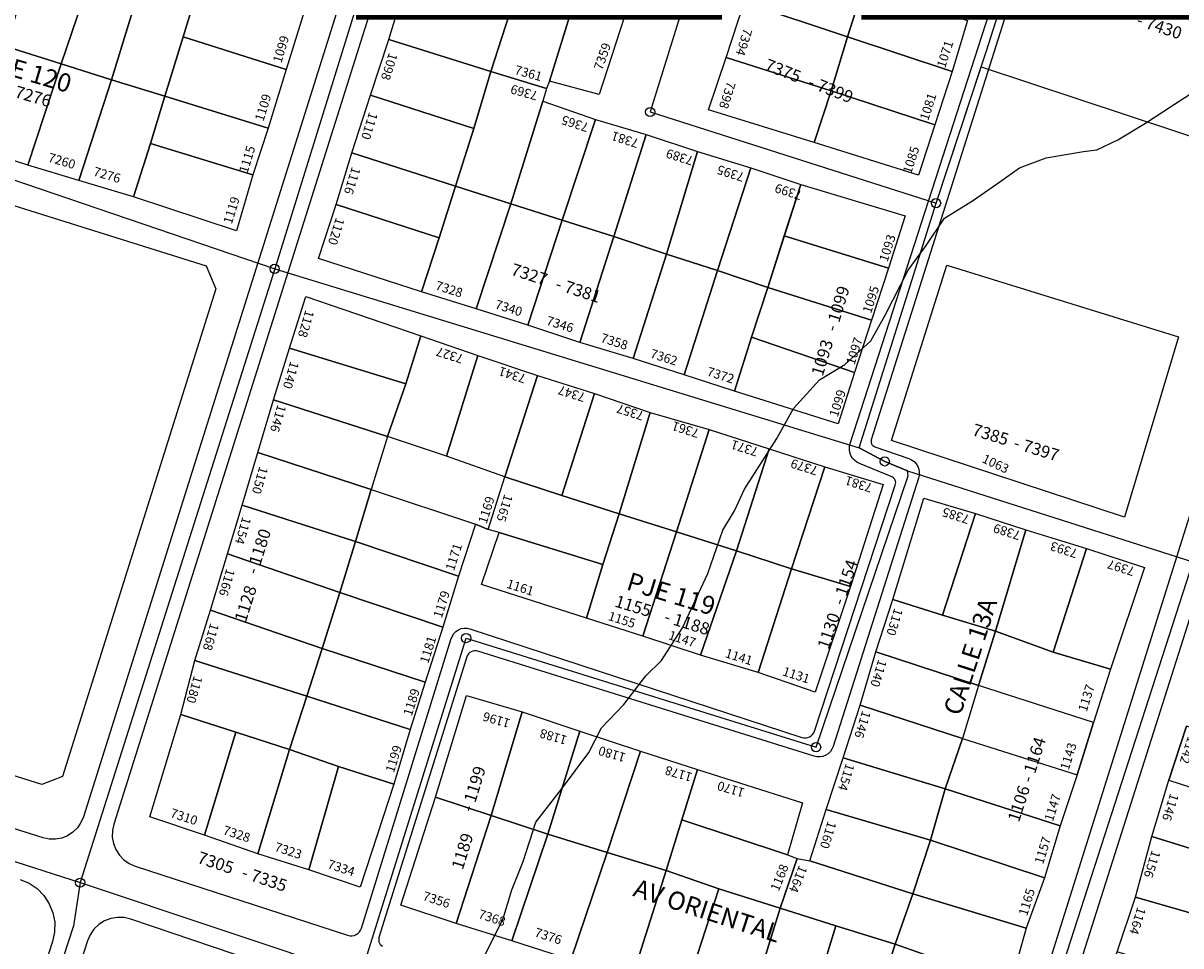
# Model space of a CAD drawing. Extents: x 351700 to 361600, y 6290704 to 6299098.
# Drawn here: x 355514 to 355705, y 6295707 to 6295859 of the extents above; entities that cross this region are included whole.
import ezdxf

# ---------------------------------------------------------------- set-up
doc = ezdxf.new("R2010")
doc.units = 0
doc.header["$MEASUREMENT"] = 0
doc.layers.get('0').update_dxf_attribs({"linetype": 'CONTINUOUS'})
for name, color, linetype in [('1010', 7, 'CONTINUOUS'), ('1400', 7, 'CONTINUOUS'), ('1500', 7, 'CONTINUOUS'), ('2000', 7, 'CONTINUOUS'), ('2510', 7, 'CONTINUOUS'), ('LIMITE_PREDIAL', 7, 'CONTINUOUS')]:
    doc.layers.add(name, color=color, linetype=linetype)

msp = doc.modelspace()

# ---------------------------------------------------------------- linework, layer by layer
at = {"color": 10}
for points in [[(355664.23, 6295829.75), (355672.54, 6295854.87), (355700.43, 6295942.8), (355701.03, 6295946.93)], [(355590.78, 6295933.59), (355555.19, 6295818.91)], [(355639.76, 6295917.75), (355617.1, 6295844.78)], [(355458.1, 6295852.03), (355555.19, 6295818.91)], [(355664.23, 6295829.75), (355671.67, 6295852.25), (355727.61, 6295833.68)], [(355617.1, 6295844.78), (355664.23, 6295829.75)], [(355655.77, 6295787.17), (355651.54, 6295789.42), (355664.23, 6295829.75)], [(355555.19, 6295818.91), (355523.13, 6295717.72)], [(355555.19, 6295818.91), (355651.54, 6295789.42), (355655.77, 6295787.17)], [(355655.77, 6295787.17), (355659.53, 6295785.61), (355706.53, 6295770.61), (355713.57, 6295792.49)], [(355713.57, 6295792.49), (355706.53, 6295770.61), (355674.05, 6295670)], [(355644.45, 6295740.05), (355659.64, 6295784.81), (355659.53, 6295785.61), (355655.77, 6295787.17)], [(355569.34, 6295702.32), (355586.75, 6295758.04)], [(355586.75, 6295758.04), (355644.45, 6295740.05)], [(355476.49, 6295732.68), (355523.13, 6295717.72)], [(355523.13, 6295717.72), (355522.04, 6295710.62), (355491.78, 6295618.09)], [(355523.13, 6295717.72), (355569.34, 6295702.32)]]:
    msp.add_lwpolyline(points, dxfattribs=at)
at = {"color": 1}
msp.add_lwpolyline([(355588.63, 6295703.3), (355592.84, 6295711.83), (355594.28, 6295716.51), (355596.15, 6295721.21), (355598.21, 6295727.69), (355602.49, 6295733.11), (355606.98, 6295739.2), (355609.09, 6295743.24), (355612.76, 6295747.1), (355616.39, 6295751.84), (355618.98, 6295754.34), (355622.39, 6295759.75), (355626.59, 6295768.71), (355629.07, 6295775.86), (355630.98, 6295779.01), (355632.66, 6295782.6), (355637.98, 6295790.92), (355640.73, 6295795.87), (355645.03, 6295800.62), (355649.17, 6295803.16), (355653.49, 6295807.04), (355655.82, 6295811.3), (355659.61, 6295818.71), (355662.61, 6295822.77), (355665.59, 6295827.28), (355670.38, 6295830.27), (355674.72, 6295833.26), (355677.98, 6295835.56), (355682.35, 6295837.22), (355688.51, 6295838.26), (355690.71, 6295838.54), (355694.2, 6295840.17), (355698.77, 6295842.95), (355703.34, 6295845.94), (355706.16, 6295847.78)], dxfattribs=at)
at = {"layer": '1400', "color": 2}
for points in [[(355614.3, 6295804.15), (355605.5, 6295806.75), (355596.9, 6295809.65), (355588.4, 6295812.35), (355579.4, 6295815.15), (355562.4, 6295820.65), (355565.3, 6295829.55), (355567.9, 6295838.05), (355571, 6295847.55), (355574, 6295856.75), (355576.9, 6295866.35)], [(355614.3, 6295864.95), (355608.7, 6295847.65), (355600.5, 6295849.85), (355600, 6295848.65), (355599.4, 6295846.55), (355608.1, 6295843.55), (355616.4, 6295841.05), (355624.9, 6295838.25), (355633.7, 6295835.55), (355641.9, 6295832.85), (355659.1, 6295827.65), (355656.4, 6295819.05), (355653.6, 6295810.45), (355650.8, 6295801.85), (355648.1, 6295793.35), (355631, 6295798.75), (355622.7, 6295801.45), (355614.3, 6295804.15)], [(355560.1, 6295861.5), (355557.1, 6295851.8), (355554.1, 6295842.1), (355551.6, 6295834.4), (355548.9, 6295825.2), (355531.9, 6295830.8), (355522.9, 6295833.5), (355514.5, 6295836)], [(355661.3, 6295834.35), (355644.1, 6295839.75), (355626.7, 6295845.15), (355629.6, 6295853.75), (355632.6, 6295862.85)], [(355514.5, 6295836), (355505.8, 6295838.8), (355497.8, 6295841.5), (355489.2, 6295844), (355480.3, 6295846.9), (355463.5, 6295852.3), (355466.2, 6295861)], [(355669.4, 6295859.85), (355666.9, 6295851.45), (355664, 6295842.65), (355661.3, 6295834.35)], [(355520.2, 6295735.2), (355516.8, 6295733.9), (355445.6, 6295756.3), (355444, 6295759.5), (355469.9, 6295840.1), (355472.9, 6295841.7), (355543.9, 6295819.4), (355545.5, 6295815.6), (355520.2, 6295735.2)], [(355704.2, 6295807.7), (355695.3, 6295778), (355656.9, 6295790.6), (355666, 6295819.5), (355704.2, 6295807.7)], [(355655.5, 6295783.35), (355650.1, 6295766.55), (355644.3, 6295749.15), (355634.9, 6295752.35), (355625.4, 6295755.25), (355615.9, 6295758.35), (355606.6, 6295761.35), (355589.3, 6295766.85), (355592.2, 6295775.45), (355590.4, 6295775.95), (355588.3, 6295776.85), (355585.5, 6295768.25), (355582.9, 6295759.85), (355580, 6295750.75), (355577.5, 6295742.95), (355574.8, 6295733.95), (355569.3, 6295716.95), (355560.8, 6295719.85), (355552.4, 6295722.45), (355543.6, 6295725.55), (355534.6, 6295728.55), (355539.7, 6295745.45), (355542, 6295754.35), (355544.6, 6295762.65), (355547.4, 6295771.95), (355549.8, 6295779.95), (355552.4, 6295788.65), (355555, 6295797.35), (355557.6, 6295805.85), (355560.3, 6295814.35), (355579.3, 6295807.85), (355588.7, 6295804.65), (355598.5, 6295801.35), (355607.9, 6295798.35), (355617.1, 6295795.25), (355626.8, 6295792.45), (355636.7, 6295789.25), (355645.9, 6295786.25), (355655.5, 6295783.35)], [(355604, 6295705), (355594.3, 6295708.1), (355585.1, 6295711), (355576, 6295714), (355581.7, 6295731.8), (355586.8, 6295748.6), (355596, 6295745.9), (355605.5, 6295742.7), (355615.5, 6295739.4), (355624.9, 6295736.4), (355642.2, 6295730.9), (355639.7, 6295722.3), (355641.3, 6295721.7), (355643.4, 6295721.3), (355646.1, 6295729.8), (355648.9, 6295738.3), (355651.7, 6295747), (355654.3, 6295755.8), (355657.1, 6295764.4), (355662.2, 6295781.1), (355670.7, 6295778.6), (355679, 6295775.9)], [(355679, 6295775.9), (355689, 6295772.8), (355698.6, 6295769.7), (355693, 6295752.9), (355690.2, 6295744.1), (355687.5, 6295735.5), (355684.7, 6295727.1), (355682.1, 6295718.5), (355679.1, 6295710.2), (355676.5, 6295701)], [(355685.1, 6295679.4), (355691, 6295696.9), (355694.1, 6295706.3), (355697.1, 6295715.3), (355699.8, 6295725.3), (355702.6, 6295734.6), (355705.5, 6295743.5)]]:
    msp.add_lwpolyline(points, dxfattribs=at)
at = {"layer": '1500'}
for centre in [(355617.09, 6295844.78), (355664.22, 6295829.75), (355555.18, 6295818.91), (355655.76, 6295787.17), (355586.74, 6295758.04), (355644.44, 6295740.05), (355523.12, 6295717.72)]:
    msp.add_circle(centre, 0.759, dxfattribs=at)
at = {"layer": '2000', "color": 1}
for points in [[(355600, 6295971.2), (355523.66, 6295728.57), (355523.25, 6295727.61), (355522.66, 6295726.76), (355521.92, 6295726.03), (355521.05, 6295725.46), (355520.08, 6295725.07), (355519.06, 6295724.88), (355518.02, 6295724.89), (355517, 6295725.1), (355394.9, 6295763.5), (355393.75, 6295763.99), (355392.72, 6295764.69), (355391.84, 6295765.59), (355391.16, 6295766.63), (355390.69, 6295767.79), (355390.45, 6295769.02), (355390.46, 6295770.27), (355390.71, 6295771.49), (355423.34, 6295876.8)], [(355604.25, 6295966.97), (355528.65, 6295727.36), (355528.42, 6295726.31), (355528.41, 6295725.23), (355528.6, 6295724.17), (355529, 6295723.17), (355529.58, 6295722.27), (355530.33, 6295721.5), (355531.21, 6295720.88), (355532.2, 6295720.45), (355567.2, 6295709.05), (355567.55, 6295708.97), (355567.91, 6295708.97), (355568.26, 6295709.03), (355568.59, 6295709.16), (355568.89, 6295709.36), (355569.15, 6295709.61), (355569.35, 6295709.9), (355569.49, 6295710.23), (355584.26, 6295757.96)], [(355584.26, 6295757.96), (355584.72, 6295758.81), (355585.07, 6295759.15), (355585.48, 6295759.42), (355585.93, 6295759.6), (355586.41, 6295759.69), (355586.9, 6295759.68), (355587.38, 6295759.57), (355642.1, 6295741.65), (355642.42, 6295741.58), (355642.74, 6295741.57), (355643.06, 6295741.63), (355643.36, 6295741.75), (355643.63, 6295741.92), (355643.87, 6295742.14), (355644.05, 6295742.41), (355644.19, 6295742.71), (355657.5, 6295783.25), (355657.55, 6295783.46), (355657.56, 6295783.67), (355657.52, 6295783.89), (355657.45, 6295784.09), (355657.34, 6295784.27), (355657.2, 6295784.44), (355657.03, 6295784.57), (355656.84, 6295784.67), (355651.61, 6295786.8), (355651.17, 6295787.04), (355650.77, 6295787.35), (355650.44, 6295787.73), (355650.19, 6295788.16), (355650.02, 6295788.64), (355649.94, 6295789.13), (355649.96, 6295789.64), (355650.07, 6295790.13), (355699.4, 6295942.87)], [(355701.6, 6295942.62), (355653.54, 6295790.72), (355653.51, 6295790.55), (355653.5, 6295790.38), (355653.53, 6295790.21), (355653.59, 6295790.04), (355653.69, 6295789.9), (355653.8, 6295789.77), (355653.94, 6295789.67), (355654.1, 6295789.6), (355659.74, 6295787.63), (355660.19, 6295787.42), (355660.59, 6295787.13), (355660.93, 6295786.77), (355661.19, 6295786.35), (355661.37, 6295785.88), (355661.46, 6295785.4), (355661.45, 6295784.9), (355661.34, 6295784.42), (355647.26, 6295740.18), (355647.06, 6295739.73), (355646.79, 6295739.33), (355646.44, 6295738.98), (355646.02, 6295738.72), (355645.57, 6295738.53)], [(355726.64, 6295826.22), (355679.8, 6295678.7), (355679.58, 6295677.66), (355679.56, 6295676.6), (355679.76, 6295675.56), (355680.15, 6295674.57), (355680.73, 6295673.68), (355681.47, 6295672.92), (355682.34, 6295672.31), (355683.31, 6295671.89), (355776.02, 6295642.16)], [(355675, 6295679.4), (355711.4, 6295795.22)], [(355645.57, 6295738.53), (355645.09, 6295738.44), (355644.59, 6295738.45), (355644.11, 6295738.55), (355588.7, 6295755.9), (355588.42, 6295755.96), (355588.13, 6295755.96), (355587.85, 6295755.91), (355587.59, 6295755.8), (355587.35, 6295755.64), (355587.14, 6295755.44), (355586.98, 6295755.21), (355586.87, 6295754.94), (355572.38, 6295708.68), (355572.33, 6295708.44), (355572.33, 6295708.19), (355572.37, 6295707.95), (355572.46, 6295707.72), (355572.6, 6295707.51), (355572.77, 6295707.34), (355572.97, 6295707.2)], [(355513.21, 6295718.25), (355514.69, 6295717.63), (355516.02, 6295716.73), (355517.15, 6295715.59), (355518.03, 6295714.25), (355518.63, 6295712.75), (355518.92, 6295711.18), (355518.89, 6295709.57), (355518.55, 6295708), (355490.36, 6295621.22)], [(355565.4, 6295700.2), (355531.48, 6295711.71), (355530.39, 6295711.96), (355529.27, 6295711.99), (355528.17, 6295711.81), (355527.13, 6295711.41), (355526.19, 6295710.81), (355525.38, 6295710.04), (355524.75, 6295709.12), (355524.3, 6295708.1), (355495.8, 6295619.7)]]:
    msp.add_lwpolyline(points, dxfattribs=at)
at = {"layer": 'LIMITE_PREDIAL', "color": 4}
for points in [[(355516.6, 6295873.7), (355526.2, 6295871), (355520, 6295852.7), (355510.9, 6295855.6), (355516.6, 6295873.7)], [(355526.2, 6295871), (355533.9, 6295868.4), (355528.3, 6295850.1), (355520, 6295852.7), (355526.2, 6295871)], [(355632.6, 6295862.85), (355635.3, 6295871.25), (355652.3, 6295865.65), (355649.6, 6295857.15), (355632.6, 6295862.85)], [(355600.5, 6295849.85), (355600, 6295848.65), (355590.8, 6295851.45), (355593.9, 6295860.95), (355597, 6295870.55), (355606, 6295867.65), (355600.5, 6295849.85)], [(355533.9, 6295868.4), (355538.1, 6295867.1), (355538.4, 6295868.5), (355543.1, 6295867.1), (355540.1, 6295857.2), (355537.1, 6295847.4), (355528.3, 6295850.1), (355533.9, 6295868.4)], [(355560.1, 6295861.5), (355557.1, 6295851.8), (355540.1, 6295857.2), (355543.1, 6295867.1), (355560.1, 6295861.5)], [(355606, 6295867.65), (355614.3, 6295864.95), (355608.7, 6295847.65), (355600.5, 6295849.85), (355606, 6295867.65)], [(355593.9, 6295860.95), (355590.8, 6295851.45), (355574, 6295856.75), (355576.9, 6295866.35), (355593.9, 6295860.95)], [(355649.6, 6295857.15), (355652.3, 6295865.65), (355669.4, 6295859.85), (355666.9, 6295851.45), (355649.6, 6295857.15)], [(355629.6, 6295853.75), (355632.6, 6295862.85), (355649.6, 6295857.15), (355646.9, 6295848.25), (355629.6, 6295853.75)], [(355514.5, 6295836), (355505.8, 6295838.8), (355510.9, 6295855.6), (355520, 6295852.7), (355514.5, 6295836)], [(355537.1, 6295847.4), (355540.1, 6295857.2), (355557.1, 6295851.8), (355554.1, 6295842.1), (355537.1, 6295847.4)], [(355571, 6295847.55), (355574, 6295856.75), (355590.8, 6295851.45), (355588, 6295842.05), (355571, 6295847.55)], [(355646.9, 6295848.25), (355649.6, 6295857.15), (355666.9, 6295851.45), (355664, 6295842.65), (355646.9, 6295848.25)], [(355626.7, 6295845.15), (355629.6, 6295853.75), (355646.9, 6295848.25), (355644.1, 6295839.75), (355626.7, 6295845.15)], [(355522.9, 6295833.5), (355514.5, 6295836), (355520, 6295852.7), (355528.3, 6295850.1), (355522.9, 6295833.5)], [(355528.3, 6295850.1), (355537.1, 6295847.4), (355534.7, 6295839.6), (355531.9, 6295830.8), (355522.9, 6295833.5), (355528.3, 6295850.1)], [(355594.1, 6295829.65), (355585, 6295832.55), (355588, 6295842.05), (355590.8, 6295851.45), (355600, 6295848.65), (355599.4, 6295846.55), (355594.1, 6295829.65)], [(355664, 6295842.65), (355661.3, 6295834.35), (355644.1, 6295839.75), (355646.9, 6295848.25), (355664, 6295842.65)], [(355534.7, 6295839.6), (355537.1, 6295847.4), (355554.1, 6295842.1), (355551.6, 6295834.4), (355534.7, 6295839.6)], [(355567.9, 6295838.05), (355571, 6295847.55), (355588, 6295842.05), (355585, 6295832.55), (355567.9, 6295838.05)], [(355599.4, 6295846.55), (355608.1, 6295843.55), (355602.6, 6295826.95), (355594.1, 6295829.65), (355599.4, 6295846.55)], [(355611.1, 6295824.25), (355602.6, 6295826.95), (355608.1, 6295843.55), (355616.4, 6295841.05), (355611.1, 6295824.25)], [(355445.6, 6295756.3), (355444, 6295759.5), (355469.9, 6295840.1), (355472.9, 6295841.7), (355543.9, 6295819.4), (355545.5, 6295815.6), (355520.2, 6295735.2), (355516.8, 6295733.9), (355445.6, 6295756.3)], [(355619.8, 6295821.35), (355611.1, 6295824.25), (355616.4, 6295841.05), (355624.9, 6295838.25), (355619.8, 6295821.35)], [(355531.9, 6295830.8), (355534.7, 6295839.6), (355551.6, 6295834.4), (355548.9, 6295825.2), (355531.9, 6295830.8)], [(355628.2, 6295818.65), (355619.8, 6295821.35), (355624.9, 6295838.25), (355633.7, 6295835.55), (355628.2, 6295818.65)], [(355565.3, 6295829.55), (355567.9, 6295838.05), (355585, 6295832.55), (355582.3, 6295824.05), (355565.3, 6295829.55)], [(355633.7, 6295835.55), (355641.9, 6295832.85), (355636.5, 6295815.85), (355628.2, 6295818.65), (355633.7, 6295835.55)], [(355588.4, 6295812.35), (355579.4, 6295815.15), (355582.3, 6295824.05), (355585, 6295832.55), (355594.1, 6295829.65), (355588.4, 6295812.35)], [(355639.2, 6295824.35), (355641.9, 6295832.85), (355659.1, 6295827.65), (355656.4, 6295819.05), (355639.2, 6295824.35)], [(355562.4, 6295820.65), (355565.3, 6295829.55), (355582.3, 6295824.05), (355579.4, 6295815.15), (355562.4, 6295820.65)], [(355596.9, 6295809.65), (355588.4, 6295812.35), (355594.1, 6295829.65), (355602.6, 6295826.95), (355596.9, 6295809.65)], [(355605.5, 6295806.75), (355596.9, 6295809.65), (355602.6, 6295826.95), (355611.1, 6295824.25), (355605.5, 6295806.75)], [(355614.3, 6295804.15), (355605.5, 6295806.75), (355611.1, 6295824.25), (355619.8, 6295821.35), (355614.3, 6295804.15)], [(355636.5, 6295815.85), (355639.2, 6295824.35), (355656.4, 6295819.05), (355653.6, 6295810.45), (355636.5, 6295815.85)], [(355622.7, 6295801.45), (355614.3, 6295804.15), (355619.8, 6295821.35), (355628.2, 6295818.65), (355622.7, 6295801.45)], [(355656.9, 6295790.6), (355666, 6295819.5), (355704.2, 6295807.7), (355695.3, 6295778), (355656.9, 6295790.6)], [(355628.2, 6295818.65), (355636.5, 6295815.85), (355633.8, 6295807.65), (355631, 6295798.75), (355622.7, 6295801.45), (355628.2, 6295818.65)], [(355633.8, 6295807.65), (355636.5, 6295815.85), (355653.6, 6295810.45), (355650.8, 6295801.85), (355633.8, 6295807.65)], [(355557.6, 6295805.85), (355560.3, 6295814.35), (355579.3, 6295807.85), (355576.8, 6295799.95), (355557.6, 6295805.85)], [(355583.5, 6295788.05), (355573.8, 6295791.25), (355576.8, 6295799.95), (355579.3, 6295807.85), (355588.7, 6295804.65), (355583.5, 6295788.05)], [(355555, 6295797.35), (355557.6, 6295805.85), (355576.8, 6295799.95), (355573.8, 6295791.25), (355555, 6295797.35)], [(355631, 6295798.75), (355633.8, 6295807.65), (355650.8, 6295801.85), (355648.1, 6295793.35), (355631, 6295798.75)], [(355593.1, 6295784.65), (355583.5, 6295788.05), (355588.7, 6295804.65), (355598.5, 6295801.35), (355593.1, 6295784.65)], [(355602.5, 6295781.55), (355593.1, 6295784.65), (355598.5, 6295801.35), (355607.9, 6295798.35), (355602.5, 6295781.55)], [(355612, 6295778.55), (355602.5, 6295781.55), (355607.9, 6295798.35), (355617.1, 6295795.25), (355612, 6295778.55)], [(355552.4, 6295788.65), (355555, 6295797.35), (355573.8, 6295791.25), (355571.1, 6295782.55), (355552.4, 6295788.65)], [(355621.4, 6295775.55), (355612, 6295778.55), (355617.1, 6295795.25), (355626.8, 6295792.45), (355621.4, 6295775.55)], [(355626.8, 6295792.45), (355636.7, 6295789.25), (355631.3, 6295772.45), (355621.4, 6295775.55), (355626.8, 6295792.45)], [(355588.3, 6295776.85), (355590.4, 6295775.95), (355593.1, 6295784.65), (355583.5, 6295788.05), (355573.8, 6295791.25), (355571.1, 6295782.55), (355588.3, 6295776.85)], [(355549.8, 6295779.95), (355552.4, 6295788.65), (355571.1, 6295782.55), (355568.5, 6295773.95), (355549.8, 6295779.95)], [(355640.4, 6295769.45), (355631.3, 6295772.45), (355636.7, 6295789.25), (355645.9, 6295786.25), (355640.4, 6295769.45)], [(355645.9, 6295786.25), (355655.5, 6295783.35), (355650.1, 6295766.55), (355640.4, 6295769.45), (355645.9, 6295786.25)], [(355592.2, 6295775.45), (355590.4, 6295775.95), (355593.1, 6295784.65), (355602.5, 6295781.55), (355612, 6295778.55), (355609.3, 6295770.15), (355592.2, 6295775.45)], [(355588.3, 6295776.85), (355585.5, 6295768.25), (355568.5, 6295773.95), (355571.1, 6295782.55), (355588.3, 6295776.85)], [(355662.2, 6295781.1), (355670.7, 6295778.6), (355665.3, 6295761.8), (355657.1, 6295764.4), (355662.2, 6295781.1)], [(355547.4, 6295771.95), (355549.8, 6295779.95), (355568.5, 6295773.95), (355565.9, 6295765.55), (355547.4, 6295771.95)], [(355615.9, 6295758.35), (355606.6, 6295761.35), (355609.3, 6295770.15), (355612, 6295778.55), (355621.4, 6295775.55), (355615.9, 6295758.35)], [(355670.7, 6295778.6), (355679, 6295775.9), (355674, 6295759.2), (355665.3, 6295761.8), (355670.7, 6295778.6)], [(355589.3, 6295766.85), (355592.2, 6295775.45), (355609.3, 6295770.15), (355606.6, 6295761.35), (355589.3, 6295766.85)], [(355625.4, 6295755.25), (355615.9, 6295758.35), (355621.4, 6295775.55), (355631.3, 6295772.45), (355625.4, 6295755.25)], [(355679, 6295775.9), (355689, 6295772.8), (355683.5, 6295755.7), (355674, 6295759.2), (355679, 6295775.9)], [(355585.5, 6295768.25), (355582.9, 6295759.85), (355565.9, 6295765.55), (355568.5, 6295773.95), (355585.5, 6295768.25)], [(355544.6, 6295762.65), (355547.4, 6295771.95), (355565.9, 6295765.55), (355563, 6295756.35), (355544.6, 6295762.65)], [(355634.9, 6295752.35), (355625.4, 6295755.25), (355631.3, 6295772.45), (355640.4, 6295769.45), (355634.9, 6295752.35)], [(355689, 6295772.8), (355698.6, 6295769.7), (355693, 6295752.9), (355683.5, 6295755.7), (355689, 6295772.8)], [(355644.3, 6295749.15), (355634.9, 6295752.35), (355640.4, 6295769.45), (355650.1, 6295766.55), (355644.3, 6295749.15)], [(355582.9, 6295759.85), (355580, 6295750.75), (355563, 6295756.35), (355565.9, 6295765.55), (355582.9, 6295759.85)], [(355654.3, 6295755.8), (355657.1, 6295764.4), (355665.3, 6295761.8), (355674, 6295759.2), (355671.2, 6295750.2), (355654.3, 6295755.8)], [(355542, 6295754.35), (355544.6, 6295762.65), (355563, 6295756.35), (355560.5, 6295748.45), (355542, 6295754.35)], [(355671.2, 6295750.2), (355674, 6295759.2), (355683.5, 6295755.7), (355693, 6295752.9), (355690.2, 6295744.1), (355671.2, 6295750.2)], [(355580, 6295750.75), (355577.5, 6295742.95), (355560.5, 6295748.45), (355563, 6295756.35), (355580, 6295750.75)], [(355560.5, 6295748.45), (355557.6, 6295739.65), (355548.8, 6295742.55), (355539.7, 6295745.45), (355542, 6295754.35), (355560.5, 6295748.45)], [(355654.3, 6295755.8), (355671.2, 6295750.2), (355668.6, 6295741.5), (355651.7, 6295747), (355654.3, 6295755.8)], [(355586.8, 6295748.6), (355596, 6295745.9), (355590.9, 6295728.8), (355581.7, 6295731.8), (355586.8, 6295748.6)], [(355687.5, 6295735.5), (355690.2, 6295744.1), (355671.2, 6295750.2), (355668.6, 6295741.5), (355687.5, 6295735.5)], [(355577.5, 6295742.95), (355574.8, 6295733.95), (355565.7, 6295736.85), (355557.6, 6295739.65), (355560.5, 6295748.45), (355577.5, 6295742.95)], [(355668.6, 6295741.5), (355665.7, 6295733.2), (355648.9, 6295738.3), (355651.7, 6295747), (355668.6, 6295741.5)], [(355548.8, 6295742.55), (355543.6, 6295725.55), (355534.6, 6295728.55), (355539.7, 6295745.45), (355548.8, 6295742.55)], [(355596, 6295745.9), (355605.5, 6295742.7), (355600.2, 6295725.7), (355590.9, 6295728.8), (355596, 6295745.9)], [(355702.6, 6295734.6), (355719.9, 6295729), (355722.7, 6295737.8), (355705.5, 6295743.5), (355702.6, 6295734.6)], [(355552.4, 6295722.45), (355543.6, 6295725.55), (355548.8, 6295742.55), (355557.6, 6295739.65), (355552.4, 6295722.45)], [(355610, 6295722.7), (355600.2, 6295725.7), (355605.5, 6295742.7), (355615.5, 6295739.4), (355610, 6295722.7)], [(355687.5, 6295735.5), (355684.7, 6295727.1), (355665.7, 6295733.2), (355668.6, 6295741.5), (355687.5, 6295735.5)], [(355560.8, 6295719.85), (355552.4, 6295722.45), (355557.6, 6295739.65), (355565.7, 6295736.85), (355560.8, 6295719.85)], [(355615.5, 6295739.4), (355624.9, 6295736.4), (355622.3, 6295728.1), (355619.7, 6295719.7), (355610, 6295722.7), (355615.5, 6295739.4)], [(355665.7, 6295733.2), (355663.3, 6295724.7), (355646.1, 6295729.8), (355648.9, 6295738.3), (355665.7, 6295733.2)], [(355569.3, 6295716.95), (355560.8, 6295719.85), (355565.7, 6295736.85), (355574.8, 6295733.95), (355569.3, 6295716.95)], [(355624.9, 6295736.4), (355642.2, 6295730.9), (355639.7, 6295722.3), (355622.3, 6295728.1), (355624.9, 6295736.4)], [(355702.6, 6295734.6), (355719.9, 6295729), (355717, 6295720), (355699.8, 6295725.3), (355702.6, 6295734.6)], [(355585.1, 6295711), (355576, 6295714), (355581.7, 6295731.8), (355590.9, 6295728.8), (355585.1, 6295711)], [(355684.7, 6295727.1), (355682.1, 6295718.5), (355663.3, 6295724.7), (355665.7, 6295733.2), (355684.7, 6295727.1)], [(355663.3, 6295724.7), (355660.4, 6295715.9), (355643.4, 6295721.3), (355646.1, 6295729.8), (355663.3, 6295724.7)], [(355594.3, 6295708.1), (355585.1, 6295711), (355590.9, 6295728.8), (355600.2, 6295725.7), (355594.3, 6295708.1)], [(355641.3, 6295721.7), (355638.5, 6295713.5), (355628.4, 6295716.7), (355619.7, 6295719.7), (355622.3, 6295728.1), (355639.7, 6295722.3), (355641.3, 6295721.7)], [(355604, 6295705), (355594.3, 6295708.1), (355600.2, 6295725.7), (355610, 6295722.7), (355604, 6295705)], [(355682.1, 6295718.5), (355679.1, 6295710.2), (355660.4, 6295715.9), (355663.3, 6295724.7), (355682.1, 6295718.5)], [(355717, 6295720), (355713.9, 6295710.5), (355697.1, 6295715.3), (355699.8, 6295725.3), (355717, 6295720)], [(355614.1, 6295702.1), (355604, 6295705), (355610, 6295722.7), (355619.7, 6295719.7), (355614.1, 6295702.1)], [(355641.3, 6295721.7), (355643.4, 6295721.3), (355660.4, 6295715.9), (355657.5, 6295707.6), (355647.7, 6295710.6), (355638.5, 6295713.5), (355641.3, 6295721.7)], [(355622.7, 6295699.1), (355614.1, 6295702.1), (355619.7, 6295719.7), (355628.4, 6295716.7), (355622.7, 6295699.1)], [(355633.1, 6295695.9), (355622.7, 6295699.1), (355628.4, 6295716.7), (355638.5, 6295713.5), (355633.1, 6295695.9)], [(355679.1, 6295710.2), (355676.5, 6295701), (355666.8, 6295704.3), (355657.5, 6295707.6), (355660.4, 6295715.9), (355679.1, 6295710.2)], [(355694.1, 6295706.3), (355697.1, 6295715.3), (355713.9, 6295710.5), (355710.9, 6295701), (355694.1, 6295706.3)], [(355642.3, 6295693), (355633.1, 6295695.9), (355638.5, 6295713.5), (355647.7, 6295710.6), (355642.3, 6295693)], [(355651.7, 6295689.8), (355642.3, 6295693), (355647.7, 6295710.6), (355657.5, 6295707.6), (355651.7, 6295689.8)], [(355661.9, 6295686.7), (355651.7, 6295689.8), (355657.5, 6295707.6), (355666.8, 6295704.3), (355661.9, 6295686.7)]]:
    msp.add_lwpolyline(points, dxfattribs=at)

# ---------------------------------------------------------------- texts
at = {"color": 3}
msp.add_text('1149', height=110, dxfattribs=at).set_placement((355555.38, 6295860))
at = {"color": 10}
for s, rotation, p in [('CALLE 120', 343.7174, (355502.24, 6295853.43)), ('PJE 119', 342.9725, (355612.99, 6295766.1)), ('CALLE 13A', 72.1354, (355668.23, 6295745.09)), ('AV ORIENTAL', 341.9985, (355614.08, 6295715.56))]:
    msp.add_text(s, height=3, rotation=rotation, dxfattribs=at).set_placement(p)
at = {"layer": '1010', "color": 10}
for s, rotation, p in [(' - 7430', 341.4828, (355696.54, 6295859.34)), ('7375', 338.5608, (355635.8, 6295851.77)), (' - 7399', 338.5608, (355642.39, 6295849.19)), (' - 7276', 343.7174, (355510.1, 6295847.85)), ('7327', 342.1131, (355593.98, 6295817.98)), (' - 7381', 342.1131, (355600.71, 6295815.8)), (' - 1099', 72.9375, (355647.59, 6295807.85)), ('1093', 72.9375, (355645.52, 6295801.08)), ('7385', 342.8579, (355670.02, 6295791.54)), (' - 7397', 342.8579, (355676.26, 6295789.57)), (' - 1180', 72.3073, (355552.12, 6295767.82)), (' - 1154', 71.3905, (355648.75, 6295762.75)), ('1128', 72.3073, (355550.42, 6295760.54)), ('1155', 342.9725, (355611.1, 6295763.27)), (' - 1188', 342.9725, (355618.65, 6295760.9)), ('1130', 71.3905, (355646.49, 6295756.04)), (' - 1164', 72.1354, (355679.85, 6295733.48)), (' - 1199', 72.9375, (355587.61, 6295728.68)), ('1106', 72.1354, (355677.88, 6295727.56)), ('1189', 72.9375, (355586.19, 6295719.71)), ('7305', 341.5401, (355542.27, 6295721.02)), (' - 7335', 341.5401, (355548.99, 6295718.78))]:
    msp.add_text(s, height=2, rotation=rotation, dxfattribs=at).set_placement(p)
at = {"layer": '2510', "color": 4}
for s, rotation, p in [('1099', 72.9375, (355556.27, 6295852.75)), ('7394', 252.6171, (355632.52, 6295858.69)), ('7359', 70.9895, (355609.18, 6295851.56)), ('1071', 72.1927, (355665.71, 6295851.93)), ('1098', 252.5025, (355574.04, 6295854.65)), ('7361', 344.4049, (355594.63, 6295851.07)), ('1109', 72.9375, (355553.31, 6295843.13)), ('7369', 164.2097, (355598.7, 6295848.11)), ('7398', 252.6171, (355629.78, 6295849.94)), ('1081', 72.1927, (355662.92, 6295843.26)), ('1110', 252.5025, (355570.78, 6295844.85)), ('7365', 162.3189, (355607.1, 6295842.87)), ('7381', 162.3189, (355615.34, 6295840.24)), ('1115', 72.9375, (355550.69, 6295834.59)), ('7389', 162.3189, (355624.34, 6295837.37)), ('1085', 72.1927, (355660.11, 6295834.5)), ('7260', 343.6028, (355517.71, 6295836.63)), ('7276', 343.6028, (355525.16, 6295834.33)), ('1116', 252.5025, (355567.94, 6295835.83)), ('7395', 162.3189, (355632.75, 6295834.68)), ('7399', 162.3189, (355642.26, 6295831.65)), ('1119', 72.9375, (355548.11, 6295826.19)), ('1120', 252.5025, (355565.31, 6295827.47)), ('1093', 72.1927, (355656.21, 6295819.96)), ('7328', 342.3996, (355581.55, 6295815.55)), ('1095', 72.1927, (355653.49, 6295811.47)), ('7340', 342.3996, (355591.38, 6295812.44)), ('1128', 253.5911, (355560.28, 6295812.23)), ('7346', 342.3996, (355599.84, 6295809.75)), ('7358', 342.3996, (355608.8, 6295806.91)), ('1097', 72.1927, (355650.76, 6295802.98)), ('7327', 162.4908, (355586.45, 6295804.7)), ('7362', 342.3996, (355616.97, 6295804.32)), ('1140', 253.5911, (355557.79, 6295803.77)), ('7341', 162.4908, (355596.75, 6295801.45)), ('7372', 342.3996, (355626.32, 6295801.36)), ('7347', 162.4908, (355606.55, 6295798.36)), ('1099', 72.1927, (355647.99, 6295794.37)), ('1146', 253.5911, (355555.68, 6295796.63)), ('7357', 162.4908, (355616.21, 6295795.31)), ('7361', 162.4908, (355625.32, 6295792.44)), ('7371', 162.4908, (355635.05, 6295789.37)), ('7379', 162.4908, (355644.88, 6295786.27)), ('1063', 334.6073, (355671.67, 6295787.08)), ('1150', 253.5911, (355552.68, 6295786.42)), ('7381', 162.4908, (355653.86, 6295783.44)), ('1169', 72.5365, (355590.11, 6295776.78)), ('1165', 252.7317, (355593.07, 6295781.86)), ('7385', 162.4908, (355669.88, 6295778.24)), ('1154', 253.5911, (355549.89, 6295778.13)), ('7389', 162.4908, (355678.29, 6295775.59)), ('1171', 72.5365, (355584.74, 6295769.02)), ('7393', 162.4908, (355687.69, 6295772.62)), ('7397', 162.4908, (355697.11, 6295769.66)), ('1166', 253.5911, (355547.24, 6295769.59)), ('1161', 342.3996, (355593.29, 6295766.37)), ('1179', 72.5365, (355582.73, 6295761.22)), ('1155', 342.3996, (355610.03, 6295761.05)), ('1130', 252.6744, (355657.36, 6295763.07)), ('1168', 253.5911, (355544.6, 6295760.6)), ('1181', 72.5365, (355580.49, 6295753.74)), ('1147', 342.3996, (355619.98, 6295757.89)), ('1141', 342.3996, (355629.33, 6295754.92)), ('1140', 252.6744, (355654.72, 6295754.61)), ('1131', 342.3996, (355638.78, 6295751.92)), ('1180', 253.5911, (355541.89, 6295751.93)), ('1137', 72.8229, (355689.04, 6295745.78)), ('1189', 72.5365, (355577.77, 6295745.09)), ('1196', 163.5222, (355594.14, 6295744.62)), ('1146', 252.6744, (355652.08, 6295746.17)), ('1188', 163.5222, (355603.52, 6295741.84)), ('1142', 252.1014, (355705.77, 6295741.95)), ('1199', 72.5365, (355574.83, 6295735.74)), ('1180', 163.5222, (355613.19, 6295738.98)), ('1143', 72.8229, (355686.08, 6295736.16)), ('1154', 252.6744, (355649.38, 6295737.5)), ('1178', 163.5222, (355624.17, 6295735.74)), ('1170', 163.5222, (355632.79, 6295733.19)), ('1147', 72.8229, (355683.47, 6295727.71)), ('1146', 252.1014, (355702.85, 6295732.54)), ('7310', 341.9985, (355537.84, 6295728.57)), ('1160', 252.6744, (355646.39, 6295727.95)), ('7328', 341.9985, (355546.53, 6295725.74)), ('7323', 341.9985, (355555.04, 6295722.98)), ('1157', 72.8229, (355681.85, 6295720.65)), ('1156', 252.1014, (355699.82, 6295723.15)), ('7334', 341.9985, (355563.77, 6295720.14)), ('1168', 68.4112, (355638.27, 6295716.17)), ('1164', 247.2886, (355641.68, 6295720.68)), ('7356', 341.9985, (355579.47, 6295714.89)), ('1165', 72.8229, (355679.22, 6295712.13)), ('7368', 341.9985, (355588.63, 6295711.91)), ('1164', 252.1014, (355697.44, 6295713.79)), ('7376', 341.9985, (355597.9, 6295708.89))]:
    msp.add_text(s, height=1.5, rotation=rotation, dxfattribs=at).set_placement(p)

doc.saveas('drawing.dxf')
